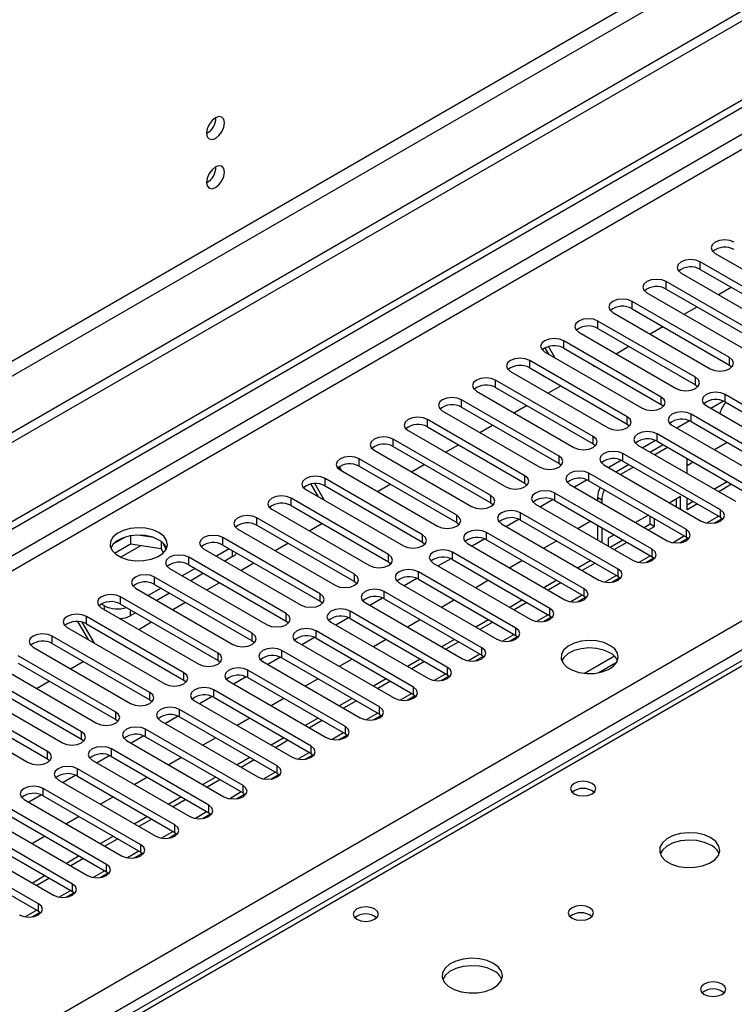
# Model space of a CAD drawing. Units: millimetres. Extents: x 3 to 9033, y 9 to 12780.
# Drawn here: x 1823 to 1942, y 1374 to 1537 of the extents above; entities that cross this region are included whole.
import ezdxf

# ---------------------------------------------------------------- set-up
doc = ezdxf.new("R2010")
doc.units = ezdxf.units.MM
doc.header["$LTSCALE"] = 43

msp = doc.modelspace()

# ---------------------------------------------------------------- linework, layer by layer
at = {"color": 7, "linetype": 'Continuous', "lineweight": 25}
for p, q in [((2940.816, 2114.246), (1665.903, 1378.254)), ((2940.816, 2112.613), (1665.903, 1376.621)), ((2879.475, 2090.673), (1708.859, 1414.891)), ((1709.92, 1413.054), (2880.535, 2088.835)), ((1461.195, 1245.331), (2608.122, 1907.438)), ((1462.256, 1244.719), (2609.183, 1906.826)), ((1570.267, 1221.961), (2640.826, 1839.982)), ((2392.494, 1690), (1826.102, 1363.029)), ((2393.869, 1689.864), (1827.476, 1362.893)), ((1938.651, 1498.1), (1954.826, 1488.763)), ((1952.351, 1487.334), (1936.176, 1496.672)), ((1936.176, 1495.447), (1936.176, 1496.672)), ((1932.994, 1494.835), (1949.169, 1485.497)), ((1936.176, 1495.447), (1952.351, 1486.109)), ((1946.694, 1484.068), (1930.519, 1493.406)), ((1930.519, 1492.181), (1930.519, 1493.406)), ((1927.337, 1491.569), (1943.513, 1482.231)), ((1930.519, 1492.181), (1946.694, 1482.843)), ((1939.193, 1491.256), (1941.315, 1492.48)), ((1941.038, 1480.803), (1924.863, 1490.14)), ((1924.863, 1488.916), (1924.863, 1490.14)), ((1921.68, 1488.303), (1937.855, 1478.966)), ((1924.863, 1488.916), (1941.038, 1479.578)), ((1933.537, 1487.99), (1935.658, 1489.215)), ((1935.381, 1477.537), (1919.205, 1486.875)), ((1919.205, 1485.65), (1919.205, 1486.875)), ((1916.024, 1485.038), (1932.199, 1475.7)), ((1919.205, 1485.65), (1935.381, 1476.312)), ((1927.88, 1484.725), (1930.001, 1485.949)), ((1929.724, 1474.271), (1913.549, 1483.609)), ((1913.549, 1482.384), (1913.549, 1483.609)), ((1910.367, 1481.772), (1926.542, 1472.434)), ((1911.043, 1481.382), (1910.441, 1482.425)), ((1912.043, 1480.805), (1910.985, 1482.637)), ((1913.549, 1482.384), (1929.724, 1473.047)), ((1922.223, 1481.459), (1924.344, 1482.684)), ((1924.067, 1471.006), (1907.892, 1480.343)), ((1907.892, 1479.119), (1907.892, 1480.343)), ((1918.406, 1479.58), (1918.547, 1479.337)), ((1941.038, 1479.578), (1941.038, 1480.803)), ((1941.038, 1479.578), (1941.431, 1479.272)), ((1904.71, 1478.507), (1920.885, 1469.169)), ((1907.892, 1479.119), (1924.067, 1469.781)), ((1918.547, 1479.337), (1918.687, 1479.418)), ((1918.41, 1467.74), (1902.235, 1477.078)), ((1902.235, 1475.853), (1902.235, 1477.078)), ((1935.381, 1476.312), (1935.381, 1477.537)), ((1935.381, 1476.312), (1935.774, 1476.006)), ((1899.053, 1475.241), (1915.228, 1465.903)), ((1902.235, 1475.853), (1918.41, 1466.515)), ((1910.909, 1474.928), (1913.03, 1476.152)), ((1956.505, 1465.342), (1940.33, 1474.68)), ((1940.33, 1473.455), (1940.33, 1474.68)), ((1912.753, 1464.474), (1896.578, 1473.812)), ((1896.578, 1472.587), (1896.578, 1473.812)), ((1929.724, 1473.047), (1929.724, 1474.271)), ((1929.724, 1473.047), (1930.117, 1472.74)), ((1940.062, 1473.587), (1937.961, 1472.374)), ((1940.063, 1473.587), (1937.961, 1472.374)), ((1940.33, 1473.455), (1956.505, 1464.117)), ((1893.396, 1471.975), (1909.571, 1462.637)), ((1896.578, 1472.587), (1912.753, 1463.25)), ((1905.252, 1471.662), (1907.374, 1472.887)), ((1950.849, 1462.076), (1934.674, 1471.414)), ((1934.674, 1470.189), (1934.674, 1471.414)), ((1937.148, 1472.843), (1953.323, 1463.505)), ((1907.096, 1461.209), (1890.921, 1470.546)), ((1890.921, 1469.322), (1890.921, 1470.546)), ((1924.067, 1469.781), (1924.067, 1471.006)), ((1924.067, 1469.781), (1924.46, 1469.475)), ((1934.406, 1470.321), (1932.304, 1469.108)), ((1934.406, 1470.321), (1932.304, 1469.108)), ((1934.674, 1470.189), (1950.849, 1460.851)), ((1887.739, 1468.71), (1903.914, 1459.372)), ((1890.921, 1469.322), (1907.096, 1459.984)), ((1899.596, 1468.396), (1901.717, 1469.621)), ((1945.192, 1458.811), (1929.017, 1468.148)), ((1929.017, 1466.924), (1929.017, 1468.148)), ((1931.492, 1469.577), (1947.667, 1460.239)), ((1901.44, 1457.943), (1885.264, 1467.281)), ((1885.264, 1466.056), (1885.264, 1467.281)), ((1918.41, 1466.515), (1918.41, 1467.74)), ((1918.41, 1466.515), (1918.803, 1466.209)), ((1928.749, 1467.056), (1926.647, 1465.842)), ((1928.749, 1467.056), (1926.647, 1465.842)), ((1929.017, 1466.924), (1945.192, 1457.586)), ((1940.657, 1466.735), (1938.536, 1465.511)), ((1882.083, 1465.444), (1898.258, 1456.106)), ((1885.264, 1466.056), (1901.44, 1456.718)), ((1893.939, 1465.131), (1896.06, 1466.355)), ((1939.535, 1455.545), (1923.36, 1464.883)), ((1923.36, 1463.658), (1923.36, 1464.883)), ((1925.835, 1466.311), (1942.01, 1456.974)), ((1930.048, 1466.328), (1927.927, 1465.104)), ((1930.755, 1465.92), (1928.634, 1464.696)), ((1895.783, 1454.678), (1879.608, 1464.015)), ((1879.608, 1462.79), (1879.608, 1464.015)), ((1912.753, 1463.25), (1912.753, 1464.474)), ((1912.753, 1463.25), (1913.146, 1462.944)), ((1923.092, 1463.79), (1920.99, 1462.577)), ((1923.092, 1463.79), (1920.99, 1462.577)), ((1923.36, 1463.658), (1939.535, 1454.32)), ((1933.987, 1461.605), (1933.987, 1464.054)), ((1935, 1463.469), (1933.987, 1462.884)), ((1876.294, 1462.708), (1876.687, 1462.027)), ((1876.426, 1462.178), (1892.601, 1452.841)), ((1879.608, 1462.79), (1895.783, 1453.453)), ((1888.282, 1461.865), (1890.403, 1463.09)), ((1933.878, 1452.279), (1917.703, 1461.617)), ((1917.703, 1460.392), (1917.703, 1461.617)), ((1920.178, 1463.046), (1936.353, 1453.708)), ((1924.391, 1463.063), (1922.27, 1461.838)), ((1925.098, 1462.655), (1922.977, 1461.43)), ((1873.859, 1457.129), (1872.256, 1459.904)), ((1890.126, 1451.412), (1873.951, 1460.75)), ((1873.951, 1459.525), (1873.951, 1460.75)), ((1907.096, 1459.984), (1907.096, 1461.209)), ((1907.096, 1459.984), (1907.49, 1459.678)), ((1917.435, 1460.524), (1915.333, 1459.311)), ((1917.435, 1460.524), (1915.334, 1459.311)), ((1917.703, 1460.392), (1933.878, 1451.054)), ((1940.656, 1460.204), (1938.535, 1458.98)), ((1870.769, 1458.913), (1886.944, 1449.575)), ((1872.859, 1457.706), (1871.63, 1459.835)), ((1873.951, 1459.525), (1890.126, 1450.187)), ((1882.625, 1458.599), (1884.746, 1459.824)), ((1928.221, 1449.014), (1912.046, 1458.351)), ((1912.046, 1457.127), (1912.046, 1458.351)), ((1914.521, 1459.78), (1930.696, 1450.442)), ((1941.363, 1459.796), (1939.242, 1458.571)), ((1884.469, 1448.146), (1868.294, 1457.484)), ((1868.294, 1456.259), (1868.294, 1457.484)), ((1901.44, 1456.718), (1901.44, 1457.943)), ((1901.44, 1456.718), (1901.833, 1456.412)), ((1911.778, 1457.259), (1909.676, 1456.045)), ((1911.778, 1457.259), (1909.677, 1456.045)), ((1912.046, 1457.127), (1928.221, 1447.789)), ((1919.845, 1457.172), (1919.138, 1457.58)), ((1919.138, 1457.58), (1919.138, 1457.115)), ((1919.845, 1457.172), (1919.845, 1456.707)), ((1932.926, 1457.783), (1931.11, 1456.735)), ((1932.219, 1456.094), (1932.219, 1457.375)), ((1932.926, 1455.686), (1932.926, 1457.783)), ((1933.987, 1455.538), (1933.987, 1457.523)), ((1934.999, 1456.939), (1933.987, 1456.354)), ((1865.112, 1455.647), (1881.287, 1446.309)), ((1868.294, 1456.259), (1884.469, 1446.921)), ((1922.564, 1445.748), (1906.389, 1455.086)), ((1906.389, 1453.861), (1906.389, 1455.086)), ((1908.864, 1456.514), (1925.039, 1447.177)), ((1935.706, 1456.53), (1933.987, 1455.538)), ((1939.535, 1454.32), (1939.535, 1455.545)), ((1878.812, 1444.881), (1862.637, 1454.218)), ((1862.637, 1452.993), (1862.637, 1454.218)), ((1895.783, 1453.453), (1895.783, 1454.678)), ((1895.783, 1453.453), (1896.176, 1453.147)), ((1906.121, 1453.993), (1904.02, 1452.78)), ((1906.121, 1453.993), (1904.02, 1452.78)), ((1906.389, 1453.861), (1922.564, 1444.523)), ((1918.03, 1453.673), (1915.908, 1452.448)), ((1927.574, 1454.694), (1925.453, 1453.469)), ((1927.859, 1453.225), (1927.859, 1454.53)), ((1928.566, 1452.816), (1928.566, 1454.121)), ((1929.626, 1453.509), (1929.626, 1453.429)), ((1929.626, 1453.429), (1929.696, 1453.469)), ((1938.464, 1453.363), (1939.801, 1454.135)), ((1939.535, 1454.32), (1939.928, 1454.014)), ((1859.455, 1452.381), (1875.63, 1443.044)), ((1862.637, 1452.993), (1878.812, 1443.656)), ((1871.311, 1452.068), (1873.433, 1453.293)), ((1916.908, 1442.483), (1900.733, 1451.82)), ((1900.733, 1450.595), (1900.733, 1451.82)), ((1903.207, 1453.249), (1919.382, 1443.911)), ((1919.138, 1453.033), (1919.138, 1450.584)), ((1919.845, 1452.625), (1919.845, 1450.176)), ((1926.868, 1452.653), (1927.859, 1453.225)), ((1927.575, 1452.244), (1928.566, 1452.816)), ((1927.859, 1453.225), (1928.566, 1452.816)), ((1933.878, 1451.054), (1933.878, 1452.279)), ((1840.78, 1451.03), (1838.851, 1449.916)), ((1841.673, 1451.243), (1841.673, 1449.912)), ((1845.528, 1450.949), (1842.893, 1451.357)), ((1846.748, 1450.324), (1846.748, 1449.127)), ((1873.155, 1441.615), (1856.98, 1450.953)), ((1856.98, 1449.728), (1856.98, 1450.953)), ((1890.126, 1450.187), (1890.126, 1451.412)), ((1890.126, 1450.187), (1890.519, 1449.881)), ((1900.465, 1450.728), (1898.363, 1449.514)), ((1900.465, 1450.727), (1898.363, 1449.514)), ((1900.733, 1450.595), (1916.908, 1441.258)), ((1912.372, 1450.407), (1910.251, 1449.182)), ((1921.917, 1451.428), (1920.905, 1450.844)), ((1920.905, 1450.844), (1920.905, 1449.563)), ((1921.211, 1449.387), (1923.332, 1450.611)), ((1921.918, 1448.979), (1924.039, 1450.203)), ((1932.807, 1450.097), (1934.144, 1450.869)), ((1933.878, 1451.054), (1934.271, 1450.748)), ((1839.015, 1448.378), (1841.673, 1449.912)), ((1841.673, 1449.912), (1846.748, 1449.127)), ((1846.748, 1449.127), (1847.082, 1448.407)), ((1847.56, 1449.011), (1847.075, 1450.056)), ((1853.798, 1449.116), (1869.973, 1439.778)), ((1858.041, 1449.116), (1855.92, 1447.891)), ((1856.98, 1449.728), (1873.155, 1440.39)), ((1865.655, 1448.803), (1867.775, 1450.027)), ((1911.251, 1439.217), (1895.076, 1448.555)), ((1895.076, 1447.33), (1895.076, 1448.555)), ((1897.551, 1449.983), (1913.726, 1440.646)), ((1928.221, 1447.789), (1928.221, 1449.014)), ((1867.499, 1438.349), (1851.323, 1447.687)), ((1851.323, 1446.462), (1851.323, 1447.687)), ((1858.589, 1447.799), (1857.334, 1447.075)), ((1884.469, 1446.921), (1884.469, 1448.146)), ((1884.469, 1446.921), (1884.862, 1446.615)), ((1894.808, 1447.462), (1892.706, 1446.249)), ((1894.808, 1447.462), (1892.706, 1446.249)), ((1895.076, 1447.33), (1911.251, 1437.992)), ((1906.716, 1447.141), (1904.594, 1445.917)), ((1918.029, 1447.142), (1915.908, 1445.917)), ((1927.15, 1446.831), (1928.488, 1447.604)), ((1928.221, 1447.789), (1928.614, 1447.483)), ((1848.142, 1445.85), (1864.317, 1436.513)), ((1852.384, 1445.85), (1850.263, 1444.625)), ((1851.323, 1446.462), (1867.499, 1437.125)), ((1859.998, 1445.537), (1862.119, 1446.761)), ((1905.594, 1435.951), (1889.419, 1445.289)), ((1889.419, 1444.064), (1889.419, 1445.289)), ((1891.893, 1446.718), (1908.069, 1437.38)), ((1918.736, 1446.733), (1916.615, 1445.509)), ((1922.564, 1444.523), (1922.564, 1445.748)), ((1861.842, 1435.084), (1845.667, 1444.422)), ((1845.667, 1443.197), (1845.667, 1444.422)), ((1853.799, 1445.033), (1851.677, 1443.809)), ((1878.812, 1443.656), (1878.812, 1444.881)), ((1878.812, 1443.656), (1879.205, 1443.35)), ((1889.151, 1444.196), (1887.049, 1442.983)), ((1889.151, 1444.196), (1887.049, 1442.983)), ((1889.419, 1444.064), (1905.594, 1434.726)), ((1901.059, 1443.876), (1898.938, 1442.651)), ((1912.372, 1443.876), (1910.251, 1442.651)), ((1921.493, 1443.566), (1922.83, 1444.338)), ((1922.564, 1444.523), (1922.958, 1444.217)), ((1842.484, 1442.584), (1858.659, 1433.247)), ((1846.727, 1442.584), (1844.606, 1441.36)), ((1845.667, 1443.197), (1861.842, 1433.859)), ((1854.341, 1442.271), (1856.462, 1443.496)), ((1899.937, 1432.686), (1883.762, 1442.023)), ((1883.762, 1440.798), (1883.762, 1442.023)), ((1886.237, 1443.452), (1902.412, 1434.114)), ((1913.079, 1443.468), (1910.958, 1442.243)), ((1916.908, 1441.258), (1916.908, 1442.483)), ((1856.185, 1431.818), (1840.01, 1441.156)), ((1840.01, 1439.931), (1840.01, 1441.156)), ((1848.142, 1441.768), (1846.021, 1440.543)), ((1873.155, 1440.39), (1873.155, 1441.615)), ((1873.155, 1440.39), (1873.549, 1440.084)), ((1883.494, 1440.931), (1881.392, 1439.717)), ((1883.494, 1440.93), (1881.392, 1439.717)), ((1883.762, 1440.798), (1899.937, 1431.461)), ((1895.402, 1440.61), (1893.281, 1439.386)), ((1906.715, 1440.61), (1904.594, 1439.386)), ((1915.836, 1440.3), (1917.174, 1441.072)), ((1916.908, 1441.258), (1917.301, 1440.952)), ((1836.828, 1439.319), (1853.003, 1429.981)), ((1837.376, 1439.635), (1836.846, 1439.941)), ((1840.01, 1439.931), (1856.185, 1430.593)), ((1848.684, 1439.006), (1850.805, 1440.23)), ((1894.28, 1429.42), (1878.105, 1438.758)), ((1878.105, 1437.533), (1878.105, 1438.758)), ((1880.58, 1440.186), (1896.755, 1430.849)), ((1907.422, 1440.202), (1905.301, 1438.978)), ((1911.251, 1437.992), (1911.251, 1439.217)), ((1834.675, 1434.031), (1832.936, 1437.042)), ((1850.528, 1428.552), (1834.353, 1437.89)), ((1834.353, 1436.665), (1834.353, 1437.89)), ((1842.485, 1438.502), (1841.618, 1438.002)), ((1867.499, 1437.125), (1867.499, 1438.349)), ((1867.499, 1437.125), (1867.892, 1436.819)), ((1877.837, 1437.665), (1875.735, 1436.452)), ((1877.837, 1437.665), (1875.735, 1436.452)), ((1878.105, 1437.533), (1894.28, 1428.195)), ((1889.745, 1437.344), (1887.624, 1436.12)), ((1901.058, 1437.345), (1898.937, 1436.12)), ((1910.179, 1437.035), (1911.517, 1437.807)), ((1911.251, 1437.992), (1911.644, 1437.686)), ((1831.171, 1436.053), (1847.346, 1426.716)), ((1835.675, 1433.453), (1833.663, 1436.937)), ((1834.353, 1436.665), (1850.528, 1427.328)), ((1843.027, 1435.74), (1845.148, 1436.965)), ((1888.623, 1426.154), (1872.448, 1435.492)), ((1872.448, 1434.267), (1872.448, 1435.492)), ((1874.923, 1436.921), (1891.098, 1427.583)), ((1901.765, 1436.937), (1899.644, 1435.712)), ((1905.594, 1434.726), (1905.594, 1435.951)), ((1844.871, 1425.287), (1828.696, 1434.625)), ((1828.696, 1433.4), (1828.696, 1434.625)), ((1861.842, 1433.859), (1861.842, 1435.084)), ((1861.842, 1433.859), (1862.235, 1433.553)), ((1872.18, 1434.399), (1870.079, 1433.186)), ((1872.18, 1434.399), (1870.079, 1433.186)), ((1872.448, 1434.267), (1888.623, 1424.93)), ((1884.088, 1434.079), (1881.967, 1432.854)), ((1895.401, 1434.079), (1893.28, 1432.855)), ((1904.523, 1433.769), (1905.86, 1434.541)), ((1905.594, 1434.726), (1905.987, 1434.42)), ((1825.514, 1432.788), (1841.689, 1423.45)), ((1828.696, 1433.4), (1844.871, 1424.062)), ((1882.967, 1422.889), (1866.791, 1432.226)), ((1866.791, 1431.002), (1866.791, 1432.226)), ((1869.266, 1433.655), (1885.441, 1424.317)), ((1896.109, 1433.671), (1893.987, 1432.446)), ((1899.937, 1431.461), (1899.937, 1432.686)), ((1839.214, 1422.021), (1823.039, 1431.359)), ((1856.185, 1430.593), (1856.185, 1431.818)), ((1856.185, 1430.593), (1856.578, 1430.287)), ((1866.524, 1431.134), (1864.422, 1429.921)), ((1866.524, 1431.134), (1864.422, 1429.92)), ((1866.791, 1431.002), (1882.967, 1421.664)), ((1878.431, 1430.813), (1876.31, 1429.589)), ((1889.744, 1430.813), (1887.623, 1429.589)), ((1898.865, 1430.503), (1900.203, 1431.276)), ((1899.937, 1431.461), (1900.33, 1431.155)), ((1921.947, 1431.302), (1917.001, 1428.446)), ((1819.857, 1429.522), (1836.032, 1420.184)), ((1823.039, 1430.134), (1839.214, 1420.796)), ((1831.713, 1429.209), (1833.834, 1430.433)), ((1877.309, 1419.623), (1861.134, 1428.961)), ((1861.134, 1427.736), (1861.134, 1428.961)), ((1863.609, 1430.389), (1879.784, 1421.052)), ((1890.451, 1430.405), (1888.33, 1429.181)), ((1894.28, 1428.195), (1894.28, 1429.42)), ((1919.264, 1428.528), (1922.378, 1430.326)), ((1833.557, 1418.756), (1817.382, 1428.093)), ((1850.528, 1427.328), (1850.528, 1428.552)), ((1850.528, 1427.328), (1850.921, 1427.022)), ((1860.866, 1427.868), (1858.765, 1426.655)), ((1860.867, 1427.868), (1858.765, 1426.655)), ((1861.134, 1427.736), (1877.309, 1418.398)), ((1872.775, 1427.547), (1870.653, 1426.323)), ((1884.088, 1427.548), (1881.966, 1426.323)), ((1893.209, 1427.238), (1894.546, 1428.01)), ((1894.28, 1428.195), (1894.673, 1427.889)), ((1814.2, 1426.256), (1830.375, 1416.919)), ((1817.382, 1426.868), (1833.557, 1417.531)), ((1826.056, 1425.943), (1828.178, 1427.168)), ((1871.653, 1416.357), (1855.478, 1425.695)), ((1855.478, 1424.47), (1855.478, 1425.695)), ((1857.952, 1427.124), (1874.128, 1417.786)), ((1884.795, 1427.14), (1882.673, 1425.915)), ((1888.623, 1424.93), (1888.623, 1426.154)), ((1827.9, 1415.49), (1811.725, 1424.828)), ((1844.871, 1424.062), (1844.871, 1425.287)), ((1844.871, 1424.062), (1845.264, 1423.756)), ((1855.21, 1424.602), (1853.108, 1423.389)), ((1855.21, 1424.602), (1853.108, 1423.389)), ((1855.478, 1424.47), (1871.653, 1415.133)), ((1867.118, 1424.282), (1864.997, 1423.057)), ((1878.431, 1424.282), (1876.31, 1423.058)), ((1887.552, 1423.972), (1888.889, 1424.744)), ((1888.623, 1424.93), (1889.017, 1424.624)), ((1808.543, 1422.991), (1824.718, 1413.653)), ((1811.725, 1423.603), (1827.9, 1414.265)), ((1865.996, 1413.092), (1849.821, 1422.429)), ((1849.821, 1421.205), (1849.821, 1422.429)), ((1852.296, 1423.858), (1868.471, 1414.521)), ((1879.138, 1423.874), (1877.017, 1422.65)), ((1882.967, 1421.664), (1882.967, 1422.889)), ((1839.214, 1420.796), (1839.214, 1422.021)), ((1839.214, 1420.796), (1839.608, 1420.49)), ((1849.553, 1421.337), (1847.451, 1420.124)), ((1849.553, 1421.337), (1847.451, 1420.124)), ((1849.821, 1421.205), (1865.996, 1411.867)), ((1861.461, 1421.016), (1859.34, 1419.792)), ((1872.774, 1421.017), (1870.653, 1419.792)), ((1881.895, 1420.707), (1883.233, 1421.479)), ((1882.967, 1421.664), (1883.359, 1421.358)), ((1860.339, 1409.826), (1844.164, 1419.164)), ((1844.164, 1417.939), (1844.164, 1419.164)), ((1846.639, 1420.593), (1862.814, 1411.255)), ((1873.481, 1420.608), (1871.36, 1419.384)), ((1877.309, 1418.398), (1877.309, 1419.623)), ((1833.557, 1417.531), (1833.557, 1418.756)), ((1833.557, 1417.531), (1833.95, 1417.225)), ((1843.896, 1418.071), (1841.794, 1416.858)), ((1843.896, 1418.071), (1841.794, 1416.858)), ((1844.164, 1417.939), (1860.339, 1408.601)), ((1855.804, 1417.751), (1853.683, 1416.526)), ((1867.117, 1417.751), (1864.996, 1416.527)), ((1876.238, 1417.441), (1877.576, 1418.213)), ((1877.309, 1418.398), (1877.703, 1418.092)), ((1854.682, 1406.56), (1838.507, 1415.898)), ((1838.507, 1414.673), (1838.507, 1415.898)), ((1840.982, 1417.327), (1857.157, 1407.989)), ((1867.824, 1417.343), (1865.703, 1416.118)), ((1871.653, 1415.133), (1871.653, 1416.357)), ((1827.9, 1414.265), (1827.9, 1415.49)), ((1827.9, 1414.265), (1828.294, 1413.959)), ((1838.239, 1414.806), (1836.137, 1413.592)), ((1838.239, 1414.806), (1836.138, 1413.592)), ((1838.507, 1414.673), (1854.682, 1405.336)), ((1850.147, 1414.485), (1848.026, 1413.26)), ((1861.46, 1414.485), (1859.339, 1413.261)), ((1870.581, 1414.175), (1871.919, 1414.947)), ((1871.653, 1415.133), (1872.046, 1414.827)), ((1849.025, 1403.295), (1832.85, 1412.633)), ((1832.85, 1411.408), (1832.85, 1412.633)), ((1835.325, 1414.061), (1851.5, 1404.724)), ((1862.167, 1414.077), (1860.046, 1412.853)), ((1865.996, 1411.867), (1865.996, 1413.092)), ((1832.582, 1411.54), (1830.481, 1410.327)), ((1832.583, 1411.54), (1830.481, 1410.327)), ((1832.85, 1411.408), (1849.025, 1402.07)), ((1844.49, 1411.219), (1842.369, 1409.995)), ((1855.803, 1411.22), (1853.682, 1409.995)), ((1864.924, 1410.91), (1866.262, 1411.682)), ((1865.996, 1411.867), (1866.389, 1411.561)), ((1843.368, 1400.029), (1827.193, 1409.367)), ((1827.193, 1408.142), (1827.193, 1409.367)), ((1829.668, 1410.796), (1845.843, 1401.458)), ((1856.51, 1410.811), (1854.389, 1409.587)), ((1860.339, 1408.601), (1860.339, 1409.826)), ((1826.925, 1408.274), (1824.824, 1407.061)), ((1826.925, 1408.274), (1824.824, 1407.061)), ((1827.193, 1408.142), (1843.368, 1398.804)), ((1838.834, 1407.954), (1836.712, 1406.729)), ((1850.147, 1407.954), (1848.025, 1406.73)), ((1859.268, 1407.644), (1860.605, 1408.416)), ((1860.339, 1408.601), (1860.732, 1408.295)), ((1837.712, 1396.764), (1821.537, 1406.101)), ((1824.011, 1407.53), (1840.186, 1398.192)), ((1850.854, 1407.546), (1848.732, 1406.321)), ((1854.682, 1405.336), (1854.682, 1406.56)), ((1821.537, 1404.877), (1837.712, 1395.539)), ((1833.176, 1404.688), (1831.055, 1403.463)), ((1844.49, 1404.689), (1842.369, 1403.464)), ((1853.611, 1404.378), (1854.948, 1405.151)), ((1854.682, 1405.336), (1855.075, 1405.03)), ((1832.055, 1393.498), (1815.88, 1402.836)), ((1818.355, 1404.264), (1834.53, 1394.927)), ((1845.197, 1404.28), (1843.076, 1403.056)), ((1849.025, 1402.07), (1849.025, 1403.295)), ((1815.88, 1401.611), (1832.055, 1392.273)), ((1827.52, 1401.422), (1825.399, 1400.198)), ((1838.833, 1401.423), (1836.711, 1400.198)), ((1847.954, 1401.113), (1849.292, 1401.885)), ((1849.025, 1402.07), (1849.418, 1401.764)), ((1826.398, 1390.232), (1810.223, 1399.57)), ((1812.698, 1400.999), (1828.873, 1391.661)), ((1839.54, 1401.015), (1837.419, 1399.79)), ((1843.368, 1398.804), (1843.368, 1400.029)), ((1810.223, 1398.345), (1826.398, 1389.007)), ((1833.176, 1398.157), (1831.055, 1396.933)), ((1842.297, 1397.847), (1843.634, 1398.619)), ((1843.368, 1398.804), (1843.762, 1398.498)), ((1833.883, 1397.749), (1831.762, 1396.524)), ((1837.712, 1395.539), (1837.712, 1396.764)), ((1827.519, 1394.892), (1825.398, 1393.667)), ((1836.64, 1394.581), (1837.978, 1395.354)), ((1837.712, 1395.539), (1838.105, 1395.233)), ((1828.226, 1394.483), (1826.105, 1393.259)), ((1832.055, 1392.273), (1832.055, 1393.498)), ((1830.983, 1391.316), (1832.321, 1392.088)), ((1832.055, 1392.273), (1832.448, 1391.967)), ((1826.398, 1389.007), (1826.398, 1390.232)), ((1825.327, 1388.05), (1826.664, 1388.822)), ((1826.398, 1389.007), (1826.791, 1388.701))]:
    msp.add_line(p, q, dxfattribs=at)
at = {"color": 8, "linetype": 'Continuous', "lineweight": 25}
for p, q in [((2609.183, 1902.335), (1467.206, 1243.086)), ((1469.328, 1241.861), (2610.244, 1900.498)), ((2642.947, 1836.307), (1574.509, 1219.511)), ((1939.243, 1454.489), (1937.319, 1453.379)), ((1933.586, 1451.223), (1931.662, 1450.113)), ((1843.411, 1449.644), (1840.053, 1447.705)), ((1858.589, 1447.799), (1858.589, 1448.799)), ((1927.929, 1447.958), (1926.006, 1446.847)), ((1922.272, 1444.692), (1920.349, 1443.582)), ((1916.615, 1441.427), (1914.692, 1440.316)), ((1837.376, 1439.002), (1837.376, 1439.635)), ((1841.618, 1439.002), (1841.618, 1438.002)), ((1910.958, 1438.161), (1909.035, 1437.05)), ((1905.301, 1434.895), (1903.378, 1433.785)), ((1899.645, 1431.63), (1897.721, 1430.519)), ((1893.988, 1428.364), (1892.064, 1427.254)), ((1888.331, 1425.098), (1886.408, 1423.988)), ((1882.674, 1421.833), (1880.751, 1420.722)), ((1877.017, 1418.567), (1875.094, 1417.457)), ((1871.36, 1415.301), (1869.437, 1414.191)), ((1865.703, 1412.036), (1863.78, 1410.926)), ((1860.047, 1408.77), (1858.123, 1407.66)), ((1854.39, 1405.504), (1852.466, 1404.394)), ((1848.733, 1402.239), (1846.81, 1401.129)), ((1843.076, 1398.973), (1841.153, 1397.863)), ((1837.419, 1395.708), (1835.496, 1394.597)), ((1831.762, 1392.442), (1829.839, 1391.332)), ((1826.105, 1389.176), (1824.182, 1388.066))]:
    msp.add_line(p, q, dxfattribs=at)
at = {"color": 7, "linetype": 'Continuous', "lineweight": 25, "flags": 128}
for points in [[(1857.246, 1519.741), (1857.133, 1520.332), (1856.811, 1520.702), (1856.329, 1520.796), (1855.761, 1520.599), (1855.192, 1520.14), (1854.711, 1519.49), (1854.389, 1518.748), (1854.276, 1518.027), (1854.389, 1517.436), (1854.711, 1517.065), (1855.192, 1516.972), (1855.761, 1517.169), (1856.329, 1517.628), (1856.811, 1518.277), (1857.133, 1519.02), (1857.246, 1519.741)], [(1857.246, 1511.576), (1857.133, 1512.167), (1856.811, 1512.537), (1856.329, 1512.631), (1855.761, 1512.433), (1855.192, 1511.975), (1854.711, 1511.325), (1854.389, 1510.583), (1854.276, 1509.861), (1854.389, 1509.27), (1854.711, 1508.9), (1855.192, 1508.806), (1855.761, 1509.004), (1856.329, 1509.462), (1856.811, 1510.112), (1857.133, 1510.854), (1857.246, 1511.576)], [(1941.833, 1499.937), (1941.103, 1500.219), (1940.242, 1500.318), (1939.381, 1500.219), (1938.651, 1499.937), (1938.163, 1499.516), (1937.992, 1499.019), (1938.163, 1498.522), (1938.651, 1498.1)], [(1936.176, 1496.672), (1935.446, 1496.953), (1934.585, 1497.052), (1933.724, 1496.953), (1932.994, 1496.671), (1932.507, 1496.25), (1932.335, 1495.753), (1932.506, 1495.256), (1932.994, 1494.835)], [(1930.519, 1493.406), (1929.79, 1493.688), (1928.928, 1493.786), (1928.067, 1493.688), (1927.337, 1493.406), (1926.849, 1492.984), (1926.678, 1492.488), (1926.85, 1491.99), (1927.337, 1491.569)], [(1924.863, 1490.14), (1924.132, 1490.422), (1923.272, 1490.521), (1922.411, 1490.422), (1921.681, 1490.14), (1921.193, 1489.719), (1921.021, 1489.222), (1921.193, 1488.725), (1921.68, 1488.303)], [(1919.205, 1486.875), (1918.476, 1487.156), (1917.615, 1487.255), (1916.753, 1487.156), (1916.024, 1486.875), (1915.536, 1486.453), (1915.365, 1485.956), (1915.536, 1485.459), (1916.024, 1485.038)], [(1913.549, 1483.609), (1912.819, 1483.891), (1911.958, 1483.989), (1911.097, 1483.891), (1910.367, 1483.609), (1909.879, 1483.188), (1909.708, 1482.691), (1909.879, 1482.193), (1910.367, 1481.772)], [(1907.892, 1480.343), (1907.162, 1480.625), (1906.301, 1480.724), (1905.44, 1480.625), (1904.71, 1480.343), (1904.222, 1479.922), (1904.051, 1479.425), (1904.222, 1478.928), (1904.71, 1478.507)], [(1937.855, 1478.966), (1938.586, 1478.684), (1939.446, 1478.585), (1940.307, 1478.684), (1941.038, 1478.966), (1941.525, 1479.387), (1941.697, 1479.884), (1941.525, 1480.381), (1941.038, 1480.803)], [(1902.235, 1477.078), (1901.505, 1477.359), (1900.644, 1477.458), (1899.783, 1477.359), (1899.053, 1477.078), (1898.565, 1476.656), (1898.394, 1476.159), (1898.565, 1475.662), (1899.053, 1475.241)], [(1932.199, 1475.7), (1932.929, 1475.418), (1933.79, 1475.32), (1934.651, 1475.419), (1935.381, 1475.7), (1935.868, 1476.121), (1936.04, 1476.618), (1935.868, 1477.116), (1935.381, 1477.537)], [(1940.33, 1474.68), (1939.6, 1474.961), (1938.739, 1475.06), (1937.878, 1474.961), (1937.149, 1474.68), (1936.661, 1474.258), (1936.489, 1473.761), (1936.661, 1473.264), (1937.148, 1472.843)], [(1896.578, 1473.812), (1895.848, 1474.094), (1894.987, 1474.193), (1894.126, 1474.094), (1893.396, 1473.812), (1892.908, 1473.391), (1892.737, 1472.894), (1892.908, 1472.397), (1893.396, 1471.975)], [(1926.542, 1472.434), (1927.272, 1472.153), (1928.133, 1472.054), (1928.994, 1472.153), (1929.724, 1472.435), (1930.211, 1472.856), (1930.383, 1473.353), (1930.212, 1473.85), (1929.724, 1474.271)], [(1934.674, 1471.414), (1933.944, 1471.696), (1933.083, 1471.794), (1932.221, 1471.695), (1931.492, 1471.414), (1931.004, 1470.993), (1930.833, 1470.495), (1931.004, 1469.998), (1931.492, 1469.577)], [(1890.921, 1470.546), (1890.191, 1470.828), (1889.33, 1470.927), (1888.469, 1470.828), (1887.739, 1470.547), (1887.252, 1470.125), (1887.08, 1469.628), (1887.252, 1469.131), (1887.739, 1468.71)], [(1920.885, 1469.169), (1921.615, 1468.887), (1922.476, 1468.788), (1923.337, 1468.887), (1924.067, 1469.169), (1924.555, 1469.59), (1924.726, 1470.087), (1924.555, 1470.584), (1924.067, 1471.006)], [(1929.017, 1468.148), (1928.287, 1468.43), (1927.426, 1468.529), (1926.565, 1468.43), (1925.835, 1468.148), (1925.347, 1467.727), (1925.176, 1467.23), (1925.347, 1466.733), (1925.835, 1466.311)], [(1885.264, 1467.281), (1884.535, 1467.562), (1883.673, 1467.661), (1882.812, 1467.562), (1882.082, 1467.281), (1881.595, 1466.86), (1881.424, 1466.362), (1881.595, 1465.865), (1882.083, 1465.444)], [(1915.228, 1465.903), (1915.958, 1465.622), (1916.819, 1465.523), (1917.68, 1465.622), (1918.41, 1465.903), (1918.898, 1466.325), (1919.069, 1466.822), (1918.898, 1467.319), (1918.41, 1467.74)], [(1923.36, 1464.883), (1922.63, 1465.164), (1921.769, 1465.263), (1920.908, 1465.164), (1920.178, 1464.883), (1919.69, 1464.461), (1919.519, 1463.964), (1919.69, 1463.467), (1920.178, 1463.046)], [(1879.608, 1464.015), (1878.878, 1464.297), (1878.017, 1464.396), (1877.156, 1464.297), (1876.426, 1464.015), (1875.938, 1463.594), (1875.767, 1463.097), (1875.938, 1462.6), (1876.426, 1462.178)], [(1909.571, 1462.637), (1910.301, 1462.356), (1911.162, 1462.257), (1912.023, 1462.356), (1912.753, 1462.638), (1913.241, 1463.059), (1913.412, 1463.556), (1913.241, 1464.053), (1912.753, 1464.474)], [(1917.703, 1461.617), (1916.973, 1461.899), (1916.112, 1461.997), (1915.251, 1461.899), (1914.521, 1461.617), (1914.033, 1461.196), (1913.862, 1460.699), (1914.033, 1460.201), (1914.521, 1459.78)], [(1873.951, 1460.75), (1873.221, 1461.031), (1872.36, 1461.13), (1871.499, 1461.031), (1870.769, 1460.75), (1870.281, 1460.328), (1870.11, 1459.831), (1870.281, 1459.334), (1870.769, 1458.913)], [(1903.914, 1459.372), (1904.644, 1459.09), (1905.505, 1458.991), (1906.366, 1459.09), (1907.097, 1459.372), (1907.584, 1459.793), (1907.755, 1460.29), (1907.584, 1460.787), (1907.096, 1461.209)], [(1912.046, 1458.351), (1911.316, 1458.633), (1910.455, 1458.732), (1909.594, 1458.633), (1908.864, 1458.351), (1908.376, 1457.93), (1908.205, 1457.433), (1908.376, 1456.936), (1908.864, 1456.514)], [(1868.294, 1457.484), (1867.564, 1457.765), (1866.703, 1457.864), (1865.842, 1457.766), (1865.112, 1457.484), (1864.624, 1457.063), (1864.453, 1456.565), (1864.624, 1456.068), (1865.112, 1455.647)], [(1898.258, 1456.106), (1898.988, 1455.825), (1899.849, 1455.726), (1900.71, 1455.825), (1901.439, 1456.106), (1901.927, 1456.528), (1902.099, 1457.025), (1901.927, 1457.522), (1901.44, 1457.943)], [(1906.389, 1455.086), (1905.659, 1455.367), (1904.798, 1455.466), (1903.937, 1455.367), (1903.207, 1455.086), (1902.72, 1454.664), (1902.548, 1454.167), (1902.72, 1453.67), (1903.207, 1453.249)], [(1936.353, 1453.708), (1937.083, 1453.427), (1937.944, 1453.328), (1938.805, 1453.426), (1939.535, 1453.708), (1940.023, 1454.13), (1940.194, 1454.627), (1940.023, 1455.124), (1939.535, 1455.545)], [(1862.637, 1454.218), (1861.907, 1454.5), (1861.046, 1454.599), (1860.185, 1454.5), (1859.455, 1454.218), (1858.967, 1453.797), (1858.796, 1453.3), (1858.967, 1452.803), (1859.455, 1452.381)], [(1892.601, 1452.841), (1893.331, 1452.559), (1894.192, 1452.46), (1895.053, 1452.559), (1895.783, 1452.841), (1896.27, 1453.262), (1896.442, 1453.759), (1896.271, 1454.256), (1895.783, 1454.678)], [(1846.392, 1451.78), (1845.361, 1452.231), (1844.158, 1452.505), (1842.87, 1452.581), (1841.596, 1452.454), (1840.428, 1452.133), (1839.453, 1451.643), (1838.743, 1451.018), (1838.352, 1450.306), (1838.308, 1449.56), (1838.614, 1448.834), (1839.248, 1448.184), (1840.163, 1447.656), (1841.29, 1447.289), (1842.547, 1447.113), (1843.84, 1447.138), (1845.073, 1447.364), (1846.154, 1447.774), (1847.005, 1448.337), (1847.56, 1449.011), (1847.78, 1449.747), (1847.648, 1450.49), (1847.173, 1451.184), (1846.392, 1451.78)], [(1900.733, 1451.82), (1900.003, 1452.102), (1899.142, 1452.201), (1898.28, 1452.102), (1897.55, 1451.82), (1897.063, 1451.399), (1896.892, 1450.902), (1897.063, 1450.405), (1897.551, 1449.983)], [(1930.696, 1450.442), (1931.426, 1450.161), (1932.287, 1450.062), (1933.148, 1450.161), (1933.878, 1450.442), (1934.366, 1450.864), (1934.537, 1451.361), (1934.366, 1451.858), (1933.878, 1452.279)], [(1846.392, 1450.555), (1845.361, 1451.006), (1844.158, 1451.28), (1842.87, 1451.356), (1841.596, 1451.229), (1840.428, 1450.909), (1839.453, 1450.418), (1838.743, 1449.793), (1838.403, 1449.228)], [(1856.98, 1450.953), (1856.25, 1451.234), (1855.389, 1451.333), (1854.528, 1451.234), (1853.798, 1450.953), (1853.311, 1450.531), (1853.139, 1450.034), (1853.311, 1449.537), (1853.798, 1449.116)], [(1886.944, 1449.575), (1887.674, 1449.294), (1888.535, 1449.194), (1889.396, 1449.293), (1890.126, 1449.575), (1890.614, 1449.996), (1890.785, 1450.494), (1890.613, 1450.99), (1890.126, 1451.412)], [(1895.076, 1448.555), (1894.345, 1448.836), (1893.485, 1448.935), (1892.624, 1448.836), (1891.894, 1448.555), (1891.406, 1448.133), (1891.234, 1447.636), (1891.406, 1447.139), (1891.893, 1446.718)], [(1925.039, 1447.177), (1925.769, 1446.895), (1926.63, 1446.796), (1927.491, 1446.895), (1928.221, 1447.177), (1928.709, 1447.598), (1928.88, 1448.095), (1928.709, 1448.592), (1928.221, 1449.014)], [(1851.323, 1447.687), (1850.594, 1447.969), (1849.732, 1448.068), (1848.871, 1447.969), (1848.141, 1447.687), (1847.654, 1447.266), (1847.482, 1446.769), (1847.654, 1446.272), (1848.142, 1445.85)], [(1881.287, 1446.309), (1882.017, 1446.028), (1882.878, 1445.929), (1883.739, 1446.028), (1884.469, 1446.309), (1884.957, 1446.731), (1885.128, 1447.228), (1884.957, 1447.725), (1884.469, 1448.146)], [(1889.419, 1445.289), (1888.689, 1445.57), (1887.828, 1445.669), (1886.967, 1445.571), (1886.237, 1445.289), (1885.749, 1444.867), (1885.578, 1444.37), (1885.749, 1443.873), (1886.237, 1443.452)], [(1919.382, 1443.911), (1920.112, 1443.63), (1920.973, 1443.531), (1921.835, 1443.63), (1922.564, 1443.911), (1923.052, 1444.333), (1923.223, 1444.83), (1923.052, 1445.327), (1922.564, 1445.748)], [(1845.667, 1444.422), (1844.936, 1444.703), (1844.075, 1444.802), (1843.215, 1444.703), (1842.485, 1444.421), (1841.997, 1444), (1841.825, 1443.503), (1841.997, 1443.006), (1842.484, 1442.584)], [(1875.63, 1443.044), (1876.36, 1442.762), (1877.221, 1442.663), (1878.082, 1442.762), (1878.812, 1443.044), (1879.3, 1443.465), (1879.471, 1443.962), (1879.3, 1444.459), (1878.812, 1444.881)], [(1883.762, 1442.023), (1883.032, 1442.305), (1882.171, 1442.404), (1881.31, 1442.305), (1880.58, 1442.023), (1880.092, 1441.602), (1879.921, 1441.105), (1880.092, 1440.608), (1880.58, 1440.186)], [(1913.726, 1440.646), (1914.456, 1440.364), (1915.317, 1440.265), (1916.177, 1440.364), (1916.907, 1440.646), (1917.395, 1441.067), (1917.567, 1441.564), (1917.395, 1442.061), (1916.908, 1442.483)], [(1840.01, 1441.156), (1839.28, 1441.437), (1838.419, 1441.536), (1837.557, 1441.437), (1836.828, 1441.156), (1836.34, 1440.734), (1836.169, 1440.237), (1836.34, 1439.74), (1836.828, 1439.319)], [(1869.973, 1439.778), (1870.703, 1439.497), (1871.564, 1439.398), (1872.425, 1439.497), (1873.155, 1439.778), (1873.643, 1440.2), (1873.814, 1440.697), (1873.643, 1441.194), (1873.155, 1441.615)], [(1878.105, 1438.758), (1877.375, 1439.039), (1876.514, 1439.138), (1875.653, 1439.039), (1874.923, 1438.758), (1874.435, 1438.336), (1874.264, 1437.839), (1874.435, 1437.342), (1874.923, 1436.921)], [(1908.069, 1437.38), (1908.799, 1437.098), (1909.66, 1436.999), (1910.521, 1437.098), (1911.251, 1437.38), (1911.738, 1437.801), (1911.91, 1438.298), (1911.738, 1438.795), (1911.251, 1439.217)], [(1834.353, 1437.89), (1833.623, 1438.172), (1832.762, 1438.271), (1831.901, 1438.172), (1831.171, 1437.89), (1830.683, 1437.469), (1830.512, 1436.972), (1830.683, 1436.475), (1831.171, 1436.053)], [(1864.317, 1436.513), (1865.046, 1436.231), (1865.908, 1436.132), (1866.768, 1436.231), (1867.498, 1436.512), (1867.986, 1436.934), (1868.158, 1437.431), (1867.986, 1437.928), (1867.499, 1438.349)], [(1872.448, 1435.492), (1871.718, 1435.774), (1870.857, 1435.872), (1869.996, 1435.774), (1869.266, 1435.492), (1868.778, 1435.071), (1868.607, 1434.574), (1868.779, 1434.077), (1869.266, 1433.655)], [(1902.412, 1434.114), (1903.142, 1433.833), (1904.003, 1433.734), (1904.864, 1433.833), (1905.594, 1434.114), (1906.082, 1434.536), (1906.253, 1435.033), (1906.081, 1435.53), (1905.594, 1435.951)], [(1828.696, 1434.625), (1827.966, 1434.906), (1827.105, 1435.005), (1826.244, 1434.906), (1825.514, 1434.624), (1825.026, 1434.203), (1824.855, 1433.706), (1825.026, 1433.209), (1825.514, 1432.788)], [(1858.659, 1433.247), (1859.39, 1432.965), (1860.25, 1432.866), (1861.112, 1432.965), (1861.842, 1433.247), (1862.329, 1433.668), (1862.5, 1434.165), (1862.329, 1434.662), (1861.842, 1435.084)], [(1921.203, 1433.084), (1920.173, 1433.535), (1918.969, 1433.809), (1917.683, 1433.885), (1916.408, 1433.758), (1915.24, 1433.438), (1914.265, 1432.947), (1913.555, 1432.322), (1913.164, 1431.611), (1913.12, 1430.864), (1913.426, 1430.139), (1914.06, 1429.488), (1914.975, 1428.96), (1916.102, 1428.594), (1917.359, 1428.417), (1918.652, 1428.442), (1919.885, 1428.668), (1920.966, 1429.078), (1921.817, 1429.641), (1922.372, 1430.315), (1922.592, 1431.051), (1922.46, 1431.794), (1921.985, 1432.489), (1921.203, 1433.084)], [(1866.791, 1432.226), (1866.061, 1432.508), (1865.2, 1432.607), (1864.339, 1432.508), (1863.609, 1432.226), (1863.122, 1431.805), (1862.95, 1431.308), (1863.122, 1430.811), (1863.609, 1430.389)], [(1896.755, 1430.849), (1897.485, 1430.567), (1898.346, 1430.468), (1899.207, 1430.567), (1899.937, 1430.849), (1900.425, 1431.27), (1900.596, 1431.767), (1900.425, 1432.264), (1899.937, 1432.686)], [(1921.203, 1431.859), (1920.173, 1432.31), (1918.969, 1432.584), (1917.683, 1432.66), (1916.408, 1432.534), (1915.24, 1432.213), (1914.265, 1431.722), (1913.555, 1431.098), (1913.215, 1430.532)], [(1853.003, 1429.981), (1853.733, 1429.7), (1854.594, 1429.601), (1855.455, 1429.7), (1856.185, 1429.981), (1856.672, 1430.403), (1856.844, 1430.9), (1856.672, 1431.397), (1856.185, 1431.818)], [(1861.134, 1428.961), (1860.404, 1429.242), (1859.543, 1429.341), (1858.682, 1429.242), (1857.953, 1428.961), (1857.465, 1428.539), (1857.293, 1428.042), (1857.465, 1427.545), (1857.952, 1427.124)], [(1891.098, 1427.583), (1891.828, 1427.301), (1892.689, 1427.203), (1893.55, 1427.302), (1894.28, 1427.583), (1894.768, 1428.004), (1894.939, 1428.502), (1894.768, 1428.999), (1894.28, 1429.42)], [(1847.346, 1426.716), (1848.076, 1426.434), (1848.937, 1426.335), (1849.798, 1426.434), (1850.528, 1426.716), (1851.016, 1427.137), (1851.187, 1427.634), (1851.016, 1428.131), (1850.528, 1428.552)], [(1855.478, 1425.695), (1854.748, 1425.977), (1853.887, 1426.076), (1853.026, 1425.977), (1852.295, 1425.695), (1851.808, 1425.274), (1851.637, 1424.777), (1851.808, 1424.28), (1852.296, 1423.858)], [(1885.441, 1424.317), (1886.171, 1424.036), (1887.032, 1423.937), (1887.893, 1424.036), (1888.623, 1424.317), (1889.111, 1424.739), (1889.282, 1425.236), (1889.111, 1425.733), (1888.623, 1426.154)], [(1841.689, 1423.45), (1842.419, 1423.168), (1843.28, 1423.07), (1844.141, 1423.168), (1844.871, 1423.45), (1845.359, 1423.871), (1845.53, 1424.368), (1845.359, 1424.866), (1844.871, 1425.287)], [(1849.821, 1422.429), (1849.091, 1422.711), (1848.23, 1422.81), (1847.369, 1422.711), (1846.639, 1422.429), (1846.151, 1422.008), (1845.98, 1421.511), (1846.151, 1421.014), (1846.639, 1420.593)], [(1879.784, 1421.052), (1880.515, 1420.77), (1881.375, 1420.671), (1882.236, 1420.77), (1882.966, 1421.052), (1883.454, 1421.473), (1883.625, 1421.97), (1883.454, 1422.467), (1882.967, 1422.889)], [(1836.032, 1420.184), (1836.762, 1419.903), (1837.623, 1419.804), (1838.484, 1419.903), (1839.214, 1420.184), (1839.702, 1420.606), (1839.873, 1421.103), (1839.702, 1421.6), (1839.214, 1422.021)], [(1844.164, 1419.164), (1843.434, 1419.445), (1842.573, 1419.544), (1841.712, 1419.445), (1840.982, 1419.164), (1840.494, 1418.742), (1840.323, 1418.245), (1840.494, 1417.748), (1840.982, 1417.327)], [(1874.128, 1417.786), (1874.857, 1417.505), (1875.718, 1417.406), (1876.58, 1417.505), (1877.31, 1417.786), (1877.797, 1418.207), (1877.968, 1418.705), (1877.797, 1419.202), (1877.309, 1419.623)], [(1830.375, 1416.919), (1831.105, 1416.637), (1831.966, 1416.538), (1832.827, 1416.637), (1833.557, 1416.919), (1834.045, 1417.34), (1834.216, 1417.837), (1834.045, 1418.334), (1833.557, 1418.756)], [(1838.507, 1415.898), (1837.777, 1416.18), (1836.916, 1416.279), (1836.055, 1416.18), (1835.325, 1415.898), (1834.837, 1415.477), (1834.666, 1414.98), (1834.837, 1414.483), (1835.325, 1414.061)], [(1868.471, 1414.521), (1869.201, 1414.239), (1870.062, 1414.14), (1870.923, 1414.239), (1871.653, 1414.52), (1872.14, 1414.942), (1872.312, 1415.439), (1872.14, 1415.936), (1871.653, 1416.357)], [(1824.718, 1413.653), (1825.448, 1413.371), (1826.309, 1413.273), (1827.171, 1413.372), (1827.901, 1413.653), (1828.388, 1414.074), (1828.559, 1414.571), (1828.388, 1415.069), (1827.9, 1415.49)], [(1832.85, 1412.633), (1832.12, 1412.914), (1831.259, 1413.013), (1830.398, 1412.914), (1829.668, 1412.633), (1829.181, 1412.211), (1829.009, 1411.714), (1829.18, 1411.217), (1829.668, 1410.796)], [(1862.814, 1411.255), (1863.544, 1410.973), (1864.405, 1410.874), (1865.266, 1410.973), (1865.996, 1411.255), (1866.484, 1411.676), (1866.655, 1412.173), (1866.484, 1412.67), (1865.996, 1413.092)], [(1827.193, 1409.367), (1826.463, 1409.649), (1825.602, 1409.747), (1824.741, 1409.648), (1824.011, 1409.367), (1823.524, 1408.946), (1823.352, 1408.448), (1823.524, 1407.951), (1824.011, 1407.53)], [(1857.157, 1407.989), (1857.887, 1407.708), (1858.748, 1407.609), (1859.609, 1407.708), (1860.339, 1407.989), (1860.827, 1408.411), (1860.998, 1408.908), (1860.827, 1409.405), (1860.339, 1409.826)], [(1918.233, 1410.183), (1917.552, 1410.446), (1916.749, 1410.538), (1915.945, 1410.446), (1915.264, 1410.183), (1914.809, 1409.79), (1914.649, 1409.326), (1914.809, 1408.862), (1915.264, 1408.469), (1915.945, 1408.206), (1916.749, 1408.114), (1917.552, 1408.206), (1918.233, 1408.469), (1918.689, 1408.862), (1918.849, 1409.326), (1918.689, 1409.79), (1918.233, 1410.183)], [(1851.5, 1404.724), (1852.23, 1404.442), (1853.091, 1404.343), (1853.952, 1404.442), (1854.682, 1404.724), (1855.17, 1405.145), (1855.341, 1405.642), (1855.17, 1406.139), (1854.682, 1406.56)], [(1845.843, 1401.458), (1846.573, 1401.176), (1847.434, 1401.078), (1848.295, 1401.176), (1849.025, 1401.458), (1849.513, 1401.879), (1849.684, 1402.376), (1849.513, 1402.873), (1849.025, 1403.295)], [(1937.962, 1401.162), (1936.877, 1401.637), (1935.61, 1401.925), (1934.256, 1402.006), (1932.914, 1401.872), (1931.684, 1401.535), (1930.658, 1401.018), (1929.911, 1400.361), (1929.499, 1399.611), (1929.453, 1398.826), (1929.775, 1398.062), (1930.442, 1397.377), (1931.405, 1396.821), (1932.592, 1396.436), (1933.915, 1396.25), (1935.276, 1396.277), (1936.574, 1396.514), (1937.712, 1396.945), (1938.607, 1397.538), (1939.192, 1398.248), (1939.424, 1399.022), (1939.284, 1399.804), (1938.785, 1400.536), (1937.962, 1401.162)], [(1840.186, 1398.192), (1840.916, 1397.911), (1841.777, 1397.812), (1842.639, 1397.911), (1843.368, 1398.192), (1843.856, 1398.614), (1844.027, 1399.111), (1843.856, 1399.608), (1843.368, 1400.029)], [(1937.962, 1399.937), (1936.877, 1400.412), (1935.61, 1400.701), (1934.256, 1400.781), (1932.914, 1400.647), (1931.684, 1400.31), (1930.658, 1399.793), (1929.911, 1399.136), (1929.54, 1398.509)], [(1834.53, 1394.927), (1835.26, 1394.645), (1836.121, 1394.546), (1836.981, 1394.645), (1837.711, 1394.927), (1838.199, 1395.348), (1838.371, 1395.845), (1838.199, 1396.342), (1837.712, 1396.764)], [(1828.873, 1391.661), (1829.603, 1391.38), (1830.464, 1391.281), (1831.325, 1391.379), (1832.055, 1391.661), (1832.543, 1392.083), (1832.714, 1392.58), (1832.542, 1393.077), (1832.055, 1393.498)], [(1823.216, 1388.395), (1823.946, 1388.114), (1824.807, 1388.015), (1825.668, 1388.114), (1826.398, 1388.395), (1826.885, 1388.817), (1827.057, 1389.314), (1826.886, 1389.811), (1826.398, 1390.232)], [(1882.171, 1389.365), (1881.49, 1389.628), (1880.686, 1389.72), (1879.883, 1389.628), (1879.201, 1389.365), (1878.746, 1388.971), (1878.586, 1388.508), (1878.746, 1388.044), (1879.201, 1387.65), (1879.883, 1387.388), (1880.686, 1387.295), (1881.49, 1387.388), (1882.171, 1387.65), (1882.626, 1388.044), (1882.786, 1388.508), (1882.626, 1388.971), (1882.171, 1389.365)], [(1917.88, 1389.569), (1917.199, 1389.832), (1916.395, 1389.924), (1915.591, 1389.832), (1914.91, 1389.569), (1914.455, 1389.176), (1914.295, 1388.712), (1914.455, 1388.248), (1914.91, 1387.854), (1915.591, 1387.592), (1916.395, 1387.499), (1917.199, 1387.592), (1917.88, 1387.854), (1918.335, 1388.248), (1918.495, 1388.712), (1918.335, 1389.176), (1917.88, 1389.569)], [(1901.899, 1380.343), (1900.815, 1380.819), (1899.548, 1381.107), (1898.193, 1381.187), (1896.851, 1381.054), (1895.622, 1380.716), (1894.595, 1380.199), (1893.848, 1379.542), (1893.437, 1378.793), (1893.39, 1378.007), (1893.713, 1377.244), (1894.38, 1376.559), (1895.343, 1376.003), (1896.53, 1375.617), (1897.853, 1375.431), (1899.214, 1375.458), (1900.511, 1375.696), (1901.65, 1376.127), (1902.545, 1376.719), (1903.13, 1377.429), (1903.361, 1378.204), (1903.222, 1378.986), (1902.722, 1379.717), (1901.899, 1380.343)], [(1901.899, 1379.119), (1900.815, 1379.594), (1899.548, 1379.882), (1898.193, 1379.962), (1896.851, 1379.829), (1895.622, 1379.491), (1894.595, 1378.975), (1893.848, 1378.317), (1893.478, 1377.69)], [(1939.8, 1376.915), (1939.119, 1377.177), (1938.315, 1377.27), (1937.512, 1377.177), (1936.831, 1376.915), (1936.375, 1376.521), (1936.215, 1376.057), (1936.375, 1375.593), (1936.831, 1375.2), (1937.512, 1374.937), (1938.315, 1374.845), (1939.119, 1374.937), (1939.8, 1375.2), (1940.255, 1375.593), (1940.415, 1376.057), (1940.256, 1376.521), (1939.8, 1376.915)]]:
    msp.add_lwpolyline(points, dxfattribs=at)
at = {"color": 7, "linetype": 'Continuous', "lineweight": 25}
for centre, radius, start, end in [((1852.788, 1520.6), 3.043, 299.47938, 0.40922), ((1852.788, 1512.435), 3.043, 299.47937, 0.40924), ((1940.27, 1495.934), 3.188, 60.64427, 129.14226), ((1934.613, 1492.668), 3.188, 60.64353, 129.143), ((1928.957, 1489.403), 3.188, 60.64353, 129.143), ((1923.3, 1486.136), 3.189, 60.6524, 129.13413), ((1917.643, 1482.871), 3.188, 60.64427, 129.14226), ((1911.986, 1479.606), 3.188, 60.64427, 129.14226), ((1906.329, 1476.34), 3.188, 60.64353, 129.143), ((1900.672, 1473.074), 3.188, 60.64353, 129.143), ((1895.015, 1469.809), 3.188, 60.64152, 129.13973), ((1938.767, 1470.676), 3.188, 60.64407, 129.14201), ((1946.97, 1468.807), 8.042, 144.97006, 160.13866), ((1889.358, 1466.543), 3.188, 60.64427, 129.14226), ((1933.111, 1467.41), 3.188, 60.64407, 129.14201), ((1883.702, 1463.278), 3.188, 60.64353, 129.143), ((1927.454, 1464.145), 3.188, 60.64333, 129.14275), ((1878.045, 1460.012), 3.188, 60.64353, 129.143), ((1921.797, 1460.879), 3.188, 60.64333, 129.14275), ((1872.388, 1456.745), 3.189, 60.6524, 129.13413), ((1916.14, 1457.614), 3.188, 60.64132, 129.13949), ((1923.337, 1457.452), 4.202, 153.69003, 178.24666), ((1924.044, 1457.044), 4.202, 153.69003, 178.24666), ((1866.731, 1453.48), 3.188, 60.64427, 129.14226), ((1910.483, 1454.348), 3.188, 60.64407, 129.14201), ((1861.074, 1450.215), 3.188, 60.64427, 129.14226), ((1904.826, 1451.082), 3.188, 60.64333, 129.14275), ((1845.255, 1448.193), 2.621, 23.25523, 64.29252), ((1855.417, 1446.949), 3.188, 60.64353, 129.143), ((1899.17, 1447.817), 3.188, 60.64333, 129.14275), ((1849.761, 1443.684), 3.188, 60.64353, 129.143), ((1857.694, 1449.49), 1.913, 297.89695, 325.48127), ((1893.513, 1444.55), 3.189, 60.6522, 129.13388), ((1844.104, 1440.417), 3.189, 60.65656, 129.12997), ((1887.856, 1441.285), 3.188, 60.64407, 129.14201), ((1838.447, 1437.152), 3.188, 60.64427, 129.14226), ((1882.199, 1438.02), 3.188, 60.64407, 129.14201), ((1839.517, 1443.84), 4.718, 243.01848, 288.29933), ((1832.79, 1433.887), 3.188, 60.64353, 129.143), ((1839.635, 1441.693), 4.19, 274.34539, 298.25446), ((1876.542, 1434.754), 3.188, 60.64333, 129.14275), ((1827.133, 1430.621), 3.188, 60.64353, 129.143), ((1870.885, 1431.489), 3.188, 60.64333, 129.14275), ((1865.229, 1428.222), 3.189, 60.65636, 129.12973), ((1920.045, 1429.476), 2.649, 23.49268, 64.07907), ((1859.572, 1424.957), 3.188, 60.64407, 129.14201), ((1853.915, 1421.692), 3.188, 60.64333, 129.14275), ((1848.258, 1418.426), 3.188, 60.64333, 129.14275), ((1842.601, 1415.16), 3.189, 60.6522, 129.13388), ((1836.944, 1411.895), 3.188, 60.64132, 129.13949), ((1831.287, 1408.629), 3.188, 60.64407, 129.14201), ((1916.749, 1406.512), 2.851, 50.53298, 129.46625), ((1825.63, 1405.364), 3.188, 60.64333, 129.14275), ((1936.767, 1397.454), 2.755, 22.49136, 64.29182), ((1880.686, 1385.695), 2.85, 50.51723, 129.482), ((1916.395, 1385.898), 2.851, 50.53666, 129.46257), ((1900.693, 1376.625), 2.77, 22.61542, 64.18983), ((1938.316, 1373.244), 2.851, 50.53666, 129.46257)]:
    msp.add_arc(centre, radius, start, end, dxfattribs=at)

doc.saveas('drawing.dxf')
